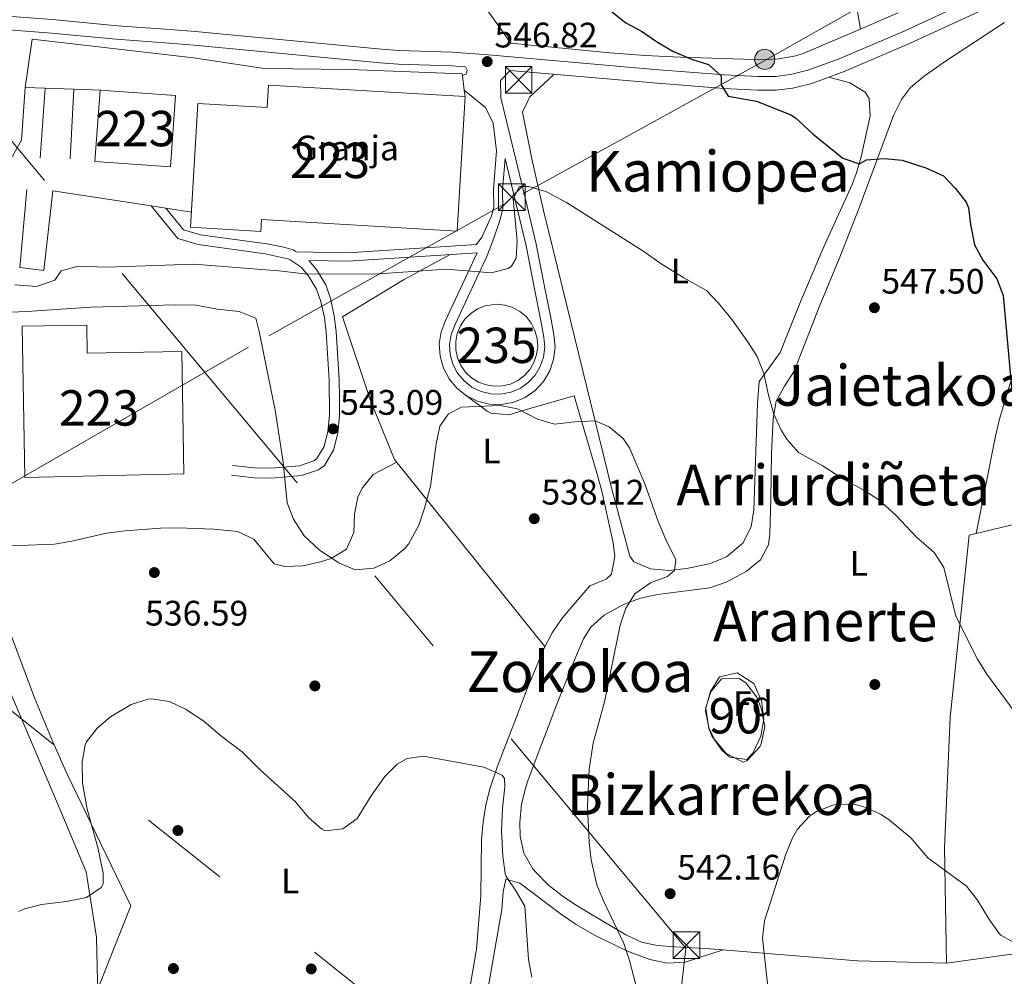
# Model space of a CAD drawing. Units: metres. Extents: x 606980 to 613849, y 4757028 to 4761764.
# Drawn here: x 609070 to 609348, y 4757849 to 4758120 of the extents above; entities that cross this region are included whole.
import ezdxf
from ezdxf.enums import TextEntityAlignment as Align

# ---------------------------------------------------------------- set-up
doc = ezdxf.new("R2010")
doc.units = ezdxf.units.M
doc.header["$MEASUREMENT"] = 0
for name, pattern in [('DGN Style 2', [85.73, 51.438, -34.292]), ('DGN Style 3', [120.022, 85.73, -34.292]), ('DGN Style 7', [171.46, 77.157, -34.292, 25.719, -34.292])]:
    doc.linetypes.add(name, pattern=pattern)
for name, color, linetype, lineweight in [('Nivel 1', 7, 'Continuous', 0), ('Nivel 15', 7, 'Continuous', 0), ('Nivel 16', 7, 'Continuous', 0), ('Nivel 17', 7, 'Continuous', 0), ('Nivel 19', 7, 'Continuous', 0), ('Nivel 20', 7, 'Continuous', 0), ('Nivel 21', 7, 'Continuous', 0), ('Nivel 25', 7, 'Continuous', 0), ('Nivel 32', 7, 'Continuous', 0), ('Nivel 35', 7, 'Continuous', 0), ('Nivel 36', 7, 'Continuous', 0), ('Nivel 37', 7, 'Continuous', 0), ('Nivel 4', 7, 'Continuous', 0), ('Nivel 41', 7, 'Continuous', 0), ('Nivel 45', 7, 'Continuous', 0), ('Nivel 48', 7, 'Continuous', 0), ('Nivel 5', 7, 'Continuous', 0), ('Nivel 52', 7, 'Continuous', 0), ('Nivel 57', 7, 'Continuous', 0), ('Nivel 7', 7, 'Continuous', 0)]:
    doc.layers.add(name, color=color, linetype=linetype, lineweight=lineweight)
doc.styles.add('Style-Arial', font='txt')
doc.styles.add('Style-Arial Narrow', font='txt')
doc.styles.add('Style-Times New Roman', font='txt')

# ---------------------------------------------------------------- blocks, each defined once
blk = doc.blocks.new('5PELE')
at = {"layer": 'Nivel 32', "linetype": 'Continuous', "lineweight": 0}
h = blk.add_hatch(color=9, dxfattribs=at)
edge = h.paths.add_edge_path()
edge.add_arc((0.002186305820941925, 0.0006609931588172913), 2.85, 0, 360)
at = {"layer": 'Nivel 32', "color": 252, "linetype": 'Continuous', "lineweight": 0}
blk.add_circle((0.002186305820941925, 0.0006609931588172913, 0.0009999999999763531), 2.85, dxfattribs=at)
blk = doc.blocks.new('5PATER')
at = {"layer": 'Nivel 7', "linetype": 'Continuous', "lineweight": 0}
h = blk.add_hatch(color=51, dxfattribs=at)
edge = h.paths.add_edge_path()
edge.add_ellipse((0.005417913198471069, 0.003959735855460167), major_axis=(-1.095731442372465, -1.110710699892244), ratio=0.9994222409660318, start_angle=0, end_angle=360)
blk = doc.blocks.new('5PERFI')
at = {"layer": 'Nivel 17', "linetype": 'Continuous', "lineweight": 0}
h = blk.add_hatch(color=7, dxfattribs=at)
edge = h.paths.add_edge_path()
edge.add_arc((-0.003346245735883713, -0.00318029522895813), 1.559999999766158, 315.0000000018422, 675.0000000018422)
blk = doc.blocks.new('5TME')
at = {"layer": 'Nivel 32', "color": 7, "linetype": 'Continuous', "lineweight": 0}
for p, q in [((-3.75, 3.75), (3.75, -3.75)), ((3.719999998807907, 3.779999999329448), (-3.720000002533197, -3.780000001192093))]:
    blk.add_line(p, q, dxfattribs=at)
at = {"layer": 'Nivel 32', "color": 7, "linetype": 'Continuous', "lineweight": 0, "flags": 128}
blk.add_lwpolyline([(-3.75, -3.75), (3.75, -3.75), (3.75, 3.75), (-3.75, 3.75), (-3.720000002533197, -3.780000001192093)], dxfattribs=at)

msp = doc.modelspace()

# ---------------------------------------------------------------- linework, layer by layer
at = {"layer": 'Nivel 1', "color": 7, "linetype": 'Continuous', "lineweight": 0}
msp.add_polyline3d([(609066.0799999982, 4757932.16, 537.62), (609081.6400000006, 4757895.470000001, 535.21), (609088.6900000013, 4757878.630000001, 535), (609091.5799999982, 4757860.16, 534.05), (609091.9100000001, 4757847.59, 533.51), (609093.7100000009, 4757827.560000001, 532.35), (609095.8200000003, 4757804.869999999, 531.54), (609097.5, 4757784.52, 532.34)], dxfattribs=at)
at = {"layer": 'Nivel 15', "color": 4, "linetype": 'Continuous', "lineweight": 0, "elevation": 544.29, "flags": 128}
msp.add_lwpolyline([(609204.75, 4758039.16), (609207.0599999987, 4758038.93), (609209.2800000012, 4758038.25), (609211.3099999987, 4758037.130000001), (609213.0899999999, 4758035.640000001), (609214.5300000012, 4758033.82), (609215.5799999982, 4758031.75), (609216.1999999993, 4758029.51), (609216.3599999994, 4758027.199999999), (609216.0599999987, 4758024.9), (609215.3099999987, 4758022.699999999), (609214.1400000006, 4758020.699999999), (609212.5899999999, 4758018.970000001), (609210.7300000004, 4758017.58), (609208.629999999, 4758016.59), (609206.370000001, 4758016.040000001), (609204.0599999987, 4758015.949999999), (609201.7600000016, 4758016.32), (609199.5899999999, 4758017.140000001), (609197.620000001, 4758018.369999999), (609195.9400000013, 4758019.970000001), (609194.6099999994, 4758021.869999999), (609193.6900000013, 4758024), (609193.1999999993, 4758026.26), (609193.1799999997, 4758028.59), (609193.6099999994, 4758030.859999999), (609194.5, 4758033.01), (609195.7899999991, 4758034.939999999), (609197.4400000013, 4758036.57), (609199.379999999, 4758037.85), (609201.5300000012, 4758038.710000001), (609204.75, 4758039.16)], dxfattribs=at)
at = {"layer": 'Nivel 15', "color": 1, "linetype": 'Continuous', "lineweight": 13}
for points in [[(609195.8399999999, 4758097.869999999, 550.02), (609193.5700000003, 4758059.83, 550.75), (609138.2699999996, 4758063.130000001, 550.75), (609138.0700000003, 4758059.76, 550.2), (609118.1999999993, 4758060.939999999, 550.53), (609120.2800000012, 4758095.93, 551.29), (609139.8900000006, 4758094.76, 551.35), (609140.2699999996, 4758101.08, 549.59), (609195.8399999999, 4758097.869999999, 550.02)], [(609113.9499999993, 4758098.17, 552.74), (609112.5300000012, 4758078, 553.03), (609091.1999999993, 4758079.5, 552.62), (609092.620000001, 4758099.67, 552.62), (609113.9499999993, 4758098.17, 552.74)], [(609071.379999999, 4757990.15, 544.79), (609070.6000000015, 4758032.939999999, 544.64), (609088.879999999, 4758033.279999999, 544.6800000000001), (609089.0199999996, 4758025.279999999, 544.95), (609115.7199999988, 4758025.76, 545.32), (609116.3500000015, 4757991.220000001, 545.59), (609071.379999999, 4757990.15, 544.79)]]:
    msp.add_polyline3d(points, dxfattribs=at)
at = {"layer": 'Nivel 16', "color": 1, "linetype": 'Continuous', "lineweight": 13, "extrusion": (0.01672028337304323, 0.0005760187984312703, 0.9998600403687853), "elevation": 13473.53619906578, "flags": 128}
msp.add_lwpolyline([(4734309.18301513, -772413.8720468879), (4734322.808787258, -772416.2629324794), (4734315.940894295, -772461.6897587664)], dxfattribs=at)
at = {"layer": 'Nivel 16', "color": 1, "linetype": 'Continuous', "lineweight": 13, "extrusion": (9.121517391249675e-05, 0.001334245485072992, 0.9999991057339891), "elevation": 6953.040099606175, "flags": 128}
msp.add_lwpolyline([(609070.407386288, 4758080.478133162), (609071.4273881093, 4758095.398146443)], dxfattribs=at)
at = {"layer": 'Nivel 16', "color": 1, "linetype": 'Continuous', "lineweight": 13, "extrusion": (0.03350391133452527, -0.001243077982376379, 0.9994378133142742), "elevation": 15040.28832129635, "flags": 128}
msp.add_lwpolyline([(4777411.352519982, -431975.3752587959), (4777411.352519982, -431981.0423391722)], dxfattribs=at)
at = {"layer": 'Nivel 16', "color": 1, "linetype": 'Continuous', "lineweight": 13, "extrusion": (-0.0003556828335810721, -0.005027830911835298, 0.9999872971223405), "elevation": -23590.57867478211, "flags": 128}
msp.add_lwpolyline([(609077.2967405543, 4758041.760407282), (609075.8967050724, 4758021.970157141)], dxfattribs=at)
at = {"layer": 'Nivel 16', "color": 1, "linetype": 'Continuous', "lineweight": 13, "extrusion": (0.03356117153890373, -0.00121204729094422, 0.9994359302658179), "elevation": 15222.81030940084, "flags": 128}
msp.add_lwpolyline([(4776982.585441675, -436690.6305764616), (4776982.585441675, -436698.6703463607)], dxfattribs=at)
at = {"layer": 'Nivel 16', "color": 1, "linetype": 'Continuous', "lineweight": 13, "extrusion": (0.0001560551322712769, 0.003040757428810624, 0.9999953647097845), "elevation": 15111.95606305617, "flags": 128}
msp.add_lwpolyline([(609085.076958619, 4758075.98533293), (609084.0669492669, 4758056.305241946)], dxfattribs=at)
at = {"layer": 'Nivel 16', "color": 1, "linetype": 'Continuous', "lineweight": 13, "extrusion": (0.03215584865589547, -0.001165379749945205, 0.999482187578777), "elevation": 14588.92318077519, "flags": 128}
msp.add_lwpolyline([(4777037.986448273, -436113.8883361779), (4777037.986448273, -436121.3470894285)], dxfattribs=at)
at = {"layer": 'Nivel 16', "color": 1, "linetype": 'Continuous', "lineweight": 13, "extrusion": (0.0002478717186157412, 0.002702047150454764, 0.9999963187436282), "elevation": 13556.35343999094, "flags": 128}
msp.add_lwpolyline([(609069.7552293576, 4758030.299455021), (609071.7752441652, 4758052.319535406)], dxfattribs=at)
at = {"layer": 'Nivel 16', "color": 1, "linetype": 'Continuous', "lineweight": 13, "extrusion": (-0.008414739062112559, 0.01375629680248806, 0.9998699697784701), "elevation": 60877.23615557177, "flags": 128}
msp.add_lwpolyline([(609062.3127999194, 4757684.0078055), (609059.7953296639, 4757661.385664942), (609052.9649824351, 4757662.295751056)], dxfattribs=at)
at = {"layer": 'Nivel 20', "color": 7, "linetype": 'DGN Style 2', "lineweight": 0}
msp.add_polyline3d([(608894.0700000003, 4758165.23, 548.78), (608973.120000001, 4758136.85, 547.08), (609042.5899999999, 4758117.210000001, 547.02), (609047.25, 4758078.15, 544.83), (609049.6999999993, 4758060.42, 544.7), (609049.9200000018, 4758055.439999999, 544.46), (609049.6000000015, 4758046.15, 543.8), (609048.6600000001, 4758031.27, 541.99), (609048.7100000009, 4758024.060000001, 541.76), (609049.1099999994, 4758019.07, 541.71), (609050.7100000009, 4758007.08, 541.5), (609052.4400000013, 4757997.24, 541.26), (609053.5899999999, 4757992.369999999, 541.13), (609058.7800000012, 4757974.23, 540.4), (609063.1799999997, 4757957.710000001, 540.29), (609066.4200000018, 4757948.26, 539.78), (609074.1400000006, 4757927.790000001, 538.35), (609079.2600000016, 4757915.34, 537.63), (609083.370000001, 4757906.23, 537.3), (609101.3000000007, 4757869.040000001, 536.29), (609080.2600000016, 4757815.960000001, 534.04)], dxfattribs=at)
at = {"layer": 'Nivel 20', "color": 92, "linetype": 'DGN Style 3', "lineweight": 0}
msp.add_polyline3d([(609371.7100000009, 4757858.35, 544.15), (609331.9699999988, 4757852.75, 543.15), (609331.3500000015, 4757885.43, 544.46), (609333.0100000016, 4757922.279999999, 547.29), (609338.379999999, 4757973.810000001, 550.36), (609389.4100000001, 4757986.33, 560.97), (609392.129999999, 4757972.52, 560.19), (609396.0700000003, 4757959, 559.42), (609401.2100000009, 4757945.9, 558.64), (609405.2800000012, 4757937.439999999, 558.12)], dxfattribs=at)
at = {"layer": 'Nivel 21', "color": 7, "linetype": 'DGN Style 3', "lineweight": 0, "extrusion": (-0.2991824763625585, 0.02580043057152846, 0.9538470441427657), "elevation": -58977.44861710534, "flags": 128}
msp.add_lwpolyline([(-4792850.104390021, 189157.44594137), (-4792850.694820017, 189158.6447709762), (-4792851.704009898, 189158.7113726214)], dxfattribs=at)
at = {"layer": 'Nivel 21', "color": 7, "linetype": 'DGN Style 3', "lineweight": 0}
for points in [[(609384.7800000012, 4758140.82, 558.13), (609361.3000000007, 4758134.98, 557.17), (609355.1400000006, 4758132.77, 556.67), (609350.4200000018, 4758130.609999999, 556.3000000000001), (609336.8599999994, 4758124.189999999, 555.88), (609319.9299999997, 4758116.4, 554.45), (609301.5799999982, 4758108.540000001, 553.21), (609292.6900000013, 4758105.32, 552.59), (609287.8200000003, 4758104.1, 552.27), (609283.5599999987, 4758103.550000001, 552.0500000000001), (609278.5799999982, 4758103.529999999, 551.82), (609269.1900000013, 4758104.029999999, 551.24), (609249.370000001, 4758105.57, 549.65), (609202.4600000009, 4758109.720000001, 547.25), (609192.1499999985, 4758110.460000001, 547.35), (609177.1499999985, 4758110.9, 547.73), (609172.1700000018, 4758111.26, 547.86), (609119.5300000012, 4758116.27, 549.21), (609112.4800000004, 4758116.85, 549.23), (609097.5199999996, 4758117.92, 548.95), (609079.1900000013, 4758119.689999999, 548.5), (609061.3900000006, 4758121.040000001, 547.28)], [(609201.879999999, 4758052.449999999, 546.3000000000001), (609203.120000001, 4758055.6, 546.3000000000001), (609204.0700000003, 4758058.15, 546.3000000000001), (609205.6099999994, 4758062.83, 546.36), (609206.5300000012, 4758066.18, 546.36), (609206.4499999993, 4758071.57, 546.32), (609207.120000001, 4758080.4, 546.26), (609207.129999999, 4758080.359999999, 546.07), (609210.0899999999, 4758068.220000001, 545.55), (609213.0799999982, 4758055.630000001, 544.58), (609215.370000001, 4758043.949999999, 544.03), (609217.370000001, 4758033.949999999, 543.08), (609218.0500000007, 4758029.880000001, 543.11), (609218.3299999982, 4758027.029999999, 543.15), (609218.0100000016, 4758024.210000001, 543.19), (609217.1000000015, 4758021.51, 543.23), (609215.6400000006, 4758019.07, 543.27), (609213.6999999993, 4758016.98, 543.3100000000001), (609211.370000001, 4758015.359999999, 543.34), (609208.7399999984, 4758014.26, 543.38), (609205.9499999993, 4758013.74, 543.42), (609203.1000000015, 4758013.810000001, 543.46), (609200.3399999999, 4758014.49, 543.49), (609197.7800000012, 4758015.73, 543.53), (609195.5399999991, 4758017.48, 543.57), (609193.7199999988, 4758019.67, 543.61), (609192.3999999985, 4758022.189999999, 543.65), (609191.629999999, 4758024.93, 543.69), (609191.4600000009, 4758027.77, 543.72), (609191.8999999985, 4758030.58, 543.76), (609192.9899999984, 4758033.439999999, 543.8), (609196.379999999, 4758040.77, 545.26), (609201.879999999, 4758052.449999999, 546.28)], [(609107.0799999982, 4758066.98, 546.22), (609114.6099999994, 4758057.779999999, 546.28), (609120.379999999, 4758056.040000001, 546.3000000000001), (609139.2800000012, 4758053.439999999, 546), (609146.0599999987, 4758051.91, 546.1), (609149.5199999996, 4758049.66, 546.11), (609151.5, 4758047.300000001, 545.95), (609153.8500000015, 4758043.390000001, 545.52), (609155.0700000003, 4758039.960000001, 545.15), (609156.0399999991, 4758035.380000001, 544.69), (609156.5799999982, 4758031.210000001, 544.29), (609157.3999999985, 4758017.699999999, 543.78), (609157.5, 4758007.76, 542.84), (609157.0599999987, 4758003.17, 542.5), (609156, 4757998.960000001, 542.2), (609153.9299999997, 4757995.51, 541.97), (609153.0300000012, 4757994.85, 541.87), (609148.9699999988, 4757993.49, 541.48), (609141, 4757992.83, 540.4300000000001), (609136.3200000003, 4757992.84, 539.8), (609130.0799999982, 4757993.57, 539.7)], [(609148.0599999987, 4758053.98, 546.2), (609162.629999999, 4758053.710000001, 546.22), (609199.0799999982, 4758056.07, 546.24), (609200.5700000003, 4758058.15, 546.3000000000001)]]:
    msp.add_polyline3d(points, dxfattribs=at)
at = {"layer": 'Nivel 21', "color": 7, "linetype": 'Continuous', "lineweight": 0}
for points in [[(609385.3999999985, 4758137, 558.11), (609362.4200000018, 4758131.290000001, 557.17), (609356.6000000015, 4758129.199999999, 556.67), (609352.0399999991, 4758127.109999999, 556.3000000000001), (609338.4899999984, 4758120.699999999, 555.88), (609321.4899999984, 4758112.880000001, 554.45), (609302.9899999984, 4758104.949999999, 553.21), (609293.8200000003, 4758101.630000001, 552.59), (609288.5300000012, 4758100.310000001, 552.27), (609283.8200000003, 4758099.699999999, 552.0500000000001), (609278.4800000004, 4758099.68, 551.82), (609268.9400000013, 4758100.18, 551.24), (609249.0500000007, 4758101.73, 549.65), (609208.620000001, 4758105.300000001, 547.49), (609205.870000001, 4758102.460000001, 547.41)], [(609196.4200000018, 4758105.32, 547.5500000000001), (609195.9600000009, 4758106.32, 547.25), (609191.9499999993, 4758106.609999999, 547.35), (609176.9600000009, 4758107.050000001, 547.73), (609171.8500000015, 4758107.41, 547.86), (609119.1900000013, 4758112.43, 549.21), (609112.1799999997, 4758113, 549.23), (609097.1900000013, 4758114.08, 548.95), (609078.8599999994, 4758115.85, 548.5), (609065.5799999982, 4758116.859999999, 546.77), (609062.4200000018, 4758114.300000001, 546.32)], [(609205.870000001, 4758102.460000001, 547.41), (609205.9400000013, 4758097.52, 546.79), (609212.9200000018, 4758068.9, 545.55), (609215.9400000013, 4758056.16, 544.58), (609218.2699999996, 4758044.15, 544.03), (609220.1700000018, 4758034.85, 543.08), (609220.9200000018, 4758030.460000001, 543.11), (609221.2600000016, 4758027.01, 543.15), (609220.8599999994, 4758023.57, 543.19), (609219.7600000016, 4758020.290000001, 543.23), (609217.9800000004, 4758017.310000001, 543.27), (609215.620000001, 4758014.779999999, 543.3100000000001), (609212.7800000012, 4758012.800000001, 543.34), (609209.5799999982, 4758011.460000001, 543.38), (609206.1799999997, 4758010.82, 543.42), (609202.7199999988, 4758010.92, 543.46), (609199.3500000015, 4758011.74, 543.49), (609196.2300000004, 4758013.25, 543.53), (609193.5, 4758015.380000001, 543.57), (609191.2899999991, 4758018.040000001, 543.61), (609189.6799999997, 4758021.109999999, 543.65), (609188.75, 4758024.449999999, 543.69), (609188.5399999991, 4758027.91, 543.72), (609189.0700000003, 4758031.33, 543.76), (609190.3099999987, 4758034.560000001, 543.8), (609193.7399999984, 4758042, 545.26), (609199.2300000004, 4758053.689999999, 546.24)], [(609200.5700000003, 4758058.15, 546.3000000000001), (609203.2300000004, 4758063.85, 546.36), (609203.9600000009, 4758066.51, 546.36), (609203.879999999, 4758071.65, 546.32), (609204.7100000009, 4758082.52, 546.25), (609203.7899999991, 4758090.4, 546.65), (609201.5599999987, 4758094.83, 546.96), (609195.6099999994, 4758099.67, 547.39)], [(609111.2600000016, 4758066.34, 546.22), (609116.25, 4758060.24, 546.28), (609120.9899999984, 4758058.810000001, 546.3000000000001), (609139.7399999984, 4758056.23, 546), (609144.629999999, 4758055.279999999, 546.07), (609147.25, 4758054.5, 546.1), (609148.0599999987, 4758053.98, 546.2)], [(609199.2300000004, 4758053.689999999, 546.24), (609162.6799999997, 4758051.32, 546.22), (609151.6499999985, 4758051.529999999, 546.11), (609153.8099999987, 4758048.939999999, 545.95), (609156.4200000018, 4758044.6, 545.52), (609157.8000000007, 4758040.74, 545.15), (609158.8299999982, 4758035.85, 544.69), (609159.3999999985, 4758031.48, 544.29), (609160.2199999988, 4758017.810000001, 543.78), (609160.3399999999, 4758012.83, 543.32), (609160.3200000003, 4758007.630000001, 542.84), (609159.8599999994, 4758002.689999999, 542.5), (609158.6400000006, 4757997.869999999, 542.2), (609156.0599999987, 4757993.560000001, 541.97), (609154.3500000015, 4757992.310000001, 541.87), (609149.5399999991, 4757990.699999999, 541.48), (609141.120000001, 4757990, 540.4300000000001), (609136.1600000001, 4757990.01, 539.8), (609129.75, 4757990.77, 539.7)]]:
    msp.add_polyline3d(points, dxfattribs=at)
at = {"layer": 'Nivel 25', "color": 1, "linetype": 'Continuous', "lineweight": 0, "extrusion": (-0.003593835087484685, -0.006264435326660532, 0.9999739202596247), "elevation": -31449.27205758535, "flags": 128}
msp.add_lwpolyline([(609061.5998136736, 4757969.857847391), (609068.4901285693, 4757981.868083054)], dxfattribs=at)
at = {"layer": 'Nivel 25', "color": 1, "linetype": 'Continuous', "lineweight": 0, "extrusion": (0.1367147062421308, 0.9000758365055732, 0.413730078234494), "elevation": 4366120.930917853, "flags": 128}
msp.add_lwpolyline([(112307.4882285073, -1983578.929622568), (112314.7633839697, -1983578.964253655), (112318.9920923673, -1983578.984543506), (112347.1408481486, -1983579.138322133)], dxfattribs=at)
at = {"layer": 'Nivel 25', "color": 1, "linetype": 'Continuous', "lineweight": 0}
msp.add_polyline3d([(609119.0300000012, 4758108.84, 547.02), (609139, 4758105.84, 546.41), (609163.2300000004, 4758105.52, 547), (609195.0199999996, 4758104.33, 547.27), (609195.0799999982, 4758103.83, 547.29), (609195.6099999994, 4758099.67, 547.39), (609195.8399999999, 4758097.869999999, 547.4300000000001)], dxfattribs=at)
at = {"layer": 'Nivel 32', "color": 6, "linetype": 'DGN Style 7', "lineweight": 0}
for points in [[(609162.5799999982, 4757061.359999999, 516.07), (609181.9299999997, 4757181.810000001, 525), (609203.879999999, 4757398.68, 530), (609236.3299999982, 4757667.75, 535.29), (609258.2600000016, 4757857.01, 540.1), (609063.5399999991, 4758090.220000001, 545.85), (608960.1799999997, 4758216.279999999, 563.96), (608840.0599999987, 4758362.720000001, 583.97), (608684.9200000018, 4758551.16, 600.15), (608592.1600000001, 4758660.57, 605), (608405.5599999987, 4758885.01, 599.8000000000001), (608176.7399999984, 4759162.880000001, 589.82), (608015.5300000012, 4759357.199999999, 589.82)], [(608514.3999999985, 4758360.529999999, 568.86), (608628.1799999997, 4758270.439999999, 563.2), (608737, 4758188.779999999, 548.46), (608873.4600000009, 4758077.68, 543.37), (609019.129999999, 4757962.66, 541.96), (609262.620000001, 4757768.890000001, 537.83)], [(609626.5399999991, 4758278.050000001, 586.65), (609615.5399999991, 4758273.460000001, 584.77), (609508.2600000016, 4758235.390000001, 570.92), (609458.2899999991, 4758208.33, 563.64), (609279.7399999984, 4758107.66, 551.5600000000001), (609207.6999999993, 4758067.960000001, 545), (609134.6099999994, 4758027.029999999, 540), (609055.6099999994, 4757981.529999999, 539.5), (609017.3900000006, 4757963.42, 542.09), (608997.2699999996, 4757933.23, 544.84), (608987.2699999996, 4757871.109999999, 545), (608979.2199999988, 4757798.66, 540)]]:
    msp.add_polyline3d(points, dxfattribs=at)
at = {"layer": 'Nivel 35', "color": 92, "linetype": 'DGN Style 3', "lineweight": 0}
msp.add_polyline3d([(609267.8000000007, 4757933.790000001, 542.22), (609272.7800000012, 4757934.92, 542.1), (609277.4800000004, 4757931.84, 542.03), (609279.6000000015, 4757927.02, 541.84), (609280.2600000016, 4757921.91, 541.63), (609279.4699999988, 4757916.960000001, 541.45), (609277.2100000009, 4757912.18, 541.45), (609275.5100000016, 4757910.359999999, 541.5600000000001), (609270.6799999997, 4757911.029999999, 541.98), (609268.4100000001, 4757913.01, 542.26), (609265.629999999, 4757917.119999999, 543.0600000000001), (609264.7800000012, 4757919.140000001, 543.23), (609263.9200000018, 4757924.869999999, 542.92), (609265.2199999988, 4757929.640000001, 542.53), (609267.8000000007, 4757933.790000001, 542.22)], dxfattribs=at)
at = {"layer": 'Nivel 36', "color": 92, "linetype": 'Continuous', "lineweight": 0, "extrusion": (0.1340331424288093, -0.3502452874421088, 0.9270185302113724), "elevation": -1584327.478197191, "flags": 128}
msp.add_lwpolyline([(2269514.880258847, 3917830.219954493), (2269500.023311436, 3917828.060043918), (2269480.189897891, 3917824.246868459)], dxfattribs=at)
at = {"layer": 'Nivel 36', "color": 92, "linetype": 'Continuous', "lineweight": 0, "extrusion": (0.2823345816336793, 0.04110004745402063, 0.9584351674020589), "elevation": 368064.1035396997, "flags": 128}
msp.add_lwpolyline([(4620656.659960011, -1234520.784057207), (4620632.049337992, -1234525.37554758), (4620614.613225445, -1234529.896938868)], dxfattribs=at)
at = {"layer": 'Nivel 36', "color": 92, "linetype": 'Continuous', "lineweight": 0, "extrusion": (0.03679035255705936, -0.04588615434300528, 0.9982689671618252), "elevation": -195373.9366764923, "flags": 128}
msp.add_lwpolyline([(3451585.907984633, 3325356.883002041), (3451585.907984633, 3325288.871813254)], dxfattribs=at)
at = {"layer": 'Nivel 36', "color": 92, "linetype": 'Continuous', "lineweight": 0}
for points in [[(609278.6099999994, 4758289.890000001, 582.65), (609285.4699999988, 4758244.439999999, 574.36), (609289.629999999, 4758220.140000001, 570.2), (609294.8999999985, 4758190.949999999, 565.71), (609307.5700000003, 4758116.92, 555.28)], [(609340.3299999982, 4757974.290000001, 547.15), (609345.75, 4758001.84, 547.77), (609346.9400000013, 4758006.67, 548.02), (609349.75, 4758016.210000001, 548.76), (609354.6999999993, 4758030.300000001, 550.28), (609363.7699999996, 4758053.57, 553), (609367.4600000009, 4758063.52, 553.91), (609370.7399999984, 4758072.98, 554.3000000000001), (609380.4800000004, 4758101.51, 553.88), (609383.9100000001, 4758110.890000001, 554.15), (609387.5300000012, 4758120.119999999, 555.07), (609395.8500000015, 4758139.560000001, 558.96)], [(609194.3599999994, 4758133.34, 548.62), (609208.7800000012, 4758113.040000001, 547.83), (609236.7399999984, 4758110.23, 548.02), (609246.6999999993, 4758109.529999999, 548.45), (609256.6600000001, 4758109.040000001, 549.17), (609274.5300000012, 4758108.43, 550.97), (609279.5199999996, 4758108.32, 551.72), (609284.4899999984, 4758108.52, 552.67), (609289.3399999999, 4758109.4, 553.5500000000001), (609291.4100000001, 4758110.08, 553.85), (609305.1900000013, 4758115.880000001, 555.24), (609318.2800000012, 4758121.59, 555.86)], [(609348.3599999994, 4758118.82, 554.29), (609331.6900000013, 4758107.939999999, 552.36), (609325.5899999999, 4758103.699999999, 552.01), (609321.7600000016, 4758100.43, 551.91), (609319.2199999988, 4758097.08, 551.77), (609316.9899999984, 4758092.560000001, 551.51), (609312.379999999, 4758080.4, 550.5600000000001), (609307.2600000016, 4758066.380000001, 549.03), (609301.7300000004, 4758052.470000001, 547.79), (609296.0700000003, 4758038.609999999, 546.82), (609288.879999999, 4758020.18, 546.02), (609286.129999999, 4758015.98, 545.83), (609283.8000000007, 4758011.720000001, 545.64), (609282.9600000009, 4758006.75, 545.53), (609282.4600000009, 4757997.07, 545.44), (609282.2699999996, 4757984.119999999, 544.51), (609281.9899999984, 4757974.210000001, 543.12), (609281.5799999982, 4757971.130000001, 542.72), (609279.3599999994, 4757966.82, 542.69), (609275.2600000016, 4757963.540000001, 543.1), (609269.620000001, 4757960.57, 543.15), (609265.0199999996, 4757958.970000001, 541.97), (609250.2399999984, 4757957.1, 541.02), (609245.4299999997, 4757955.99, 540.23), (609240.7699999996, 4757954.33, 539.4300000000001), (609235.1499999985, 4757951.220000001, 539.14), (609231.3599999994, 4757947.82, 539.16), (609229.2600000016, 4757944.51, 539.07), (609227.2800000012, 4757939.91, 538.73), (609221.7600000016, 4757926.050000001, 537.1800000000001), (609218.8200000003, 4757918.33, 536.59), (609217.0500000007, 4757913.67, 536.8), (609213.5899999999, 4757904.32, 537.91), (609212.9600000009, 4757902.59, 537.95), (609211.7300000004, 4757897.73, 537.5600000000001), (609211.3000000007, 4757892.710000001, 536.95), (609211.4200000018, 4757888.73, 536.75), (609212.4800000004, 4757883.93, 536.87), (609215, 4757879.449999999, 537.19), (609215.7300000004, 4757878.57, 537.29), (609219.4400000013, 4757874.869999999, 537.83), (609223.3099999987, 4757871.810000001, 538.38), (609227.3599999994, 4757869.140000001, 538.9300000000001), (609241.2300000004, 4757860.779999999, 540.61), (609245.7399999984, 4757858.73, 541.1), (609250.1400000006, 4757857.76, 541.52), (609255.129999999, 4757857.4, 541.83), (609265.1099999994, 4757856.880000001, 541.83), (609306.7300000004, 4757853.42, 539.6), (609331.9699999988, 4757852.75, 538.49)], [(609298.6600000001, 4758103.380000001, 552.91), (609304.620000001, 4758101.779999999, 551.87), (609308.9100000001, 4758099.109999999, 551.76), (609310.0300000012, 4758097.369999999, 551.67), (609310.3099999987, 4758092.42, 550.84), (609307.7800000012, 4758080.810000001, 549.64), (609306.3999999985, 4758076.02, 549.17), (609305.25, 4758073.02, 548.88), (609296.7600000016, 4758054.33, 547.01), (609290.3299999982, 4758039.18, 546.32), (609284.8999999985, 4758025.49, 545.15), (609278.9600000009, 4758017.279999999, 544.71), (609278.5399999991, 4758011.130000001, 544.34), (609277.4499999993, 4757981.040000001, 542.24), (609276.75, 4757976.17, 542.11), (609274.3900000006, 4757971.57, 542.07), (609269.7600000016, 4757967.67, 541.63), (609265.1700000018, 4757965.84, 541), (609260.3500000015, 4757964.779999999, 540.4), (609258.4100000001, 4757964.4, 540.22), (609253.3999999985, 4757963.800000001, 540.27), (609248.2600000016, 4757964.279999999, 540.38), (609243.5300000012, 4757966.25, 538.9), (609242.4100000001, 4757967.939999999, 538.59), (609237.2399999984, 4757987.24, 539.66), (609223.2300000004, 4758044.189999999, 542.32), (609218, 4758065.68, 543.87), (609214.6799999997, 4758080.279999999, 545.1800000000001), (609212.0199999996, 4758093.48, 546.28), (609214.120000001, 4758097.790000001, 546.5500000000001), (609220.9800000004, 4758104.210000001, 547.98)], [(609197.3500000015, 4757846.85, 531.61), (609199.0799999982, 4757856.720000001, 531.89), (609200.3200000003, 4757871.869999999, 532.32), (609200.5100000016, 4757887.76, 533.52), (609200.9699999988, 4757892.689999999, 534.19), (609201.6999999993, 4757897.560000001, 535.0600000000001), (609202.8999999985, 4757902.380000001, 535.84), (609204.9400000013, 4757908.199999999, 536.1800000000001), (609206.6799999997, 4757912.91, 535.92), (609210.2300000004, 4757922.220000001, 534.92), (609212.0399999991, 4757926.859999999, 534.65), (609213.5199999996, 4757930.66, 534.77), (609218.1400000006, 4757941.869999999, 537.29), (609220.4400000013, 4757946.210000001, 537.47), (609223.3099999987, 4757950.33, 537.3100000000001), (609226.5300000012, 4757954.26, 537.1), (609231.1000000015, 4757959.5, 537.29), (609235.7399999984, 4757961.439999999, 538.4300000000001), (609237.2399999984, 4757962.82, 538.69), (609238.1999999993, 4757967.810000001, 538.71), (609237.6900000013, 4757971.630000001, 538.73), (609234.4899999984, 4757986.300000001, 538.47), (609233.2100000009, 4757991.119999999, 538.72), (609226.6999999993, 4758013.210000001, 540.98), (609215.1000000015, 4758009.93, 540.19), (609208.2100000009, 4758007.9, 540.2), (609203.1000000015, 4758008.35, 540.19), (609202.0500000007, 4758008.949999999, 540.51), (609195.7800000012, 4758013.6, 543.54)], [(609176.5500000007, 4757994.470000001, 541.24), (609169.8200000003, 4757990.960000001, 541.19), (609166.6999999993, 4757987.1, 541.13), (609165.5300000012, 4757984.619999999, 541.07), (609164.5300000012, 4757979.77, 540.91), (609164.3299999982, 4757974.619999999, 540.67), (609162.2899999991, 4757969.890000001, 540.41), (609157.9800000004, 4757967.23, 540.11), (609154.9100000001, 4757966.33, 539.87), (609149.9200000018, 4757965.189999999, 539.24), (609144.870000001, 4757965.02, 538.48), (609141.8200000003, 4757965.76, 538.16), (609136.0799999982, 4757972.74, 537.89), (609131.4899999984, 4757974.84, 537.86), (609124.7600000016, 4757975.58, 537.83), (609114.7100000009, 4757975.9, 537.8), (609109.6799999997, 4757975.800000001, 537.78), (609099.6900000013, 4757975.1, 537.75), (609094.4699999988, 4757974.43, 537.73), (609084.6900000013, 4757972.1, 536.88), (609079.7899999991, 4757971.279999999, 536.95), (609059.75, 4757970.58, 540.38)], [(609268.3000000007, 4757933.16, 541.83), (609273.3299999982, 4757933.310000001, 542.1800000000001), (609275.2199999988, 4757932.07, 542.26), (609278.3299999982, 4757927.98, 542.09), (609279.6499999985, 4757924.67, 541.91), (609280.5300000012, 4757919.710000001, 541.39), (609279.5, 4757914.689999999, 541), (609279.0500000007, 4757913.880000001, 541.02), (609275.4800000004, 4757910.050000001, 541.55), (609274.4400000013, 4757909.68, 541.71), (609269.6499999985, 4757912.1, 542.45), (609266.3999999985, 4757915.99, 542.4), (609264.8200000003, 4757919.1, 542.3), (609263.8399999999, 4757924.060000001, 542.33), (609263.9100000001, 4757925.119999999, 542.34), (609265.3500000015, 4757929.52, 542.26), (609268.3000000007, 4757933.16, 541.83)], [(609201.9299999997, 4757843.689999999, 533.3100000000001), (609206.2100000009, 4757867.960000001, 534.69), (609206.6000000015, 4757872.960000001, 534.94), (609207.3299999982, 4757876.51, 535.11), (609211.2600000016, 4757875.449999999, 535.19), (609223.129999999, 4757866.51, 536.99), (609227.2399999984, 4757863.689999999, 537.61), (609232.8099999987, 4757860.49, 538.42), (609241.7199999988, 4757856.17, 539.67), (609248.0500000007, 4757853.85, 540.51), (609253.0300000012, 4757852.800000001, 541.1800000000001), (609258.0199999996, 4757853.050000001, 541.62), (609268.7899999991, 4757856.58, 541.63)]]:
    msp.add_polyline3d(points, dxfattribs=at)
at = {"layer": 'Nivel 4', "color": 30, "linetype": 'Continuous', "lineweight": 30, "elevation": 550, "flags": 128}
for points in [[(609237.1700000018, 4758122.02), (609241.3000000007, 4758118.74), (609245.7100000009, 4758116.380000001), (609250.2399999984, 4758113.25), (609254.5300000012, 4758110.689999999), (609259.8299999982, 4758108.48), (609264.6600000001, 4758106.98), (609268.2600000016, 4758103.73)], [(609268.2600000016, 4758103.73), (609268.1799999997, 4758101.25), (609270.2300000004, 4758098.050000001), (609278.1799999997, 4758096.59), (609287.9200000018, 4758092.68), (609289.1999999993, 4758091.880000001), (609294.2699999996, 4758087.279999999), (609302.6099999994, 4758080.460000001), (609307.3599999994, 4758078.83), (609309.3000000007, 4758080.040000001), (609314.2800000012, 4758080.390000001), (609319.4100000001, 4758079.93), (609326.1000000015, 4758077.76), (609331.0399999991, 4758075.460000001), (609334.379999999, 4758071.98), (609337.4699999988, 4758067.99), (609338.1700000018, 4758066.390000001), (609338.6799999997, 4758061.68), (609339.8500000015, 4758056), (609342.2399999984, 4758051.6), (609346.1400000006, 4758046.33), (609347.9100000001, 4758041.630000001), (609350.3900000006, 4758014.689999999)]]:
    msp.add_lwpolyline(points, dxfattribs=at)
at = {"layer": 'Nivel 5', "color": 30, "linetype": 'Continuous', "lineweight": 0, "flags": 128}
for points, elevation in [([(609068.5100000016, 4758044.65), (609074.6999999993, 4758044.189999999), (609079.8399999999, 4758045.970000001), (609081.629999999, 4758048.57), (609086.4600000009, 4758049.9), (609094.5399999991, 4758049.68), (609119.1400000006, 4758050.449999999), (609143.1799999997, 4758048.560000001), (609150.3999999985, 4758047.779999999), (609170.0700000003, 4758047.640000001), (609190.5799999982, 4758049.050000001), (609203.2100000009, 4758048.029999999), (609208, 4758049.24), (609208.9400000013, 4758049.9), (609210.2899999991, 4758052.140000001), (609210.5899999999, 4758057.130000001), (609209.3999999985, 4758068.970000001), (609211.25, 4758072.449999999), (609213.870000001, 4758072.470000001), (609218.6499999985, 4758071.01), (609224.5, 4758067.93), (609246.379999999, 4758054.060000001), (609251.25, 4758050.59), (609257.6900000013, 4758046.6), (609264.0399999991, 4758043.040000001), (609267.4800000004, 4758039.42), (609271.3200000003, 4758034.75), (609275.6999999993, 4758028.619999999), (609278.379999999, 4758024.4), (609280.2800000012, 4758019.52), (609281.620000001, 4758013.48), (609283.1400000006, 4758008.040000001), (609285.2300000004, 4758003.52), (609286.8200000003, 4758001.029999999), (609290.0799999982, 4757997.210000001), (609296.7699999996, 4757993.5), (609302.8299999982, 4757989.65), (609308.5700000003, 4757986.529999999), (609312.8000000007, 4757983.869999999), (609317.629999999, 4757979.529999999), (609323.3399999999, 4757973.33), (609328.4400000013, 4757968.92), (609331.2100000009, 4757964.73), (609334.6000000015, 4757950.939999999), (609340.6600000001, 4757938.720000001), (609343.3299999982, 4757934.49), (609351.2899999991, 4757923.77)], 545), ([(609053.7800000012, 4758036.32), (609071.9600000009, 4758037.140000001), (609090.0599999987, 4758038.32), (609113.9200000018, 4758038.960000001), (609119.7399999984, 4758038.869999999), (609125.8000000007, 4758037.779999999), (609131.9400000013, 4758037.07), (609136.629999999, 4758035.18), (609137.5899999999, 4758031.49), (609142.1799999997, 4758009.199999999), (609144.3999999985, 4757994.49), (609145.4899999984, 4757982.98), (609147.3099999987, 4757978.33), (609150.3399999999, 4757973.619999999), (609154.6999999993, 4757969.640000001), (609160.1099999994, 4757965.970000001), (609164.7399999984, 4757964.050000001), (609170.0599999987, 4757964.48), (609174.5899999999, 4757966.58), (609178.8000000007, 4757970.08), (609179.8000000007, 4757971.310000001), (609182.7300000004, 4757976.689999999), (609184.3099999987, 4757981.439999999), (609186.0199999996, 4757987.689999999), (609187.6099999994, 4757999.67), (609188.6499999985, 4758004.699999999), (609191.1799999997, 4758008.199999999), (609194.7899999991, 4758010.08), (609205.7699999996, 4758010.470000001), (609210.6900000013, 4758009.6), (609216.3200000003, 4758006.66), (609221.1400000006, 4758005.199999999), (609226.8399999999, 4758005.9), (609232.6000000015, 4758006.16), (609236.5799999982, 4758004.49), (609240.5199999996, 4758001.189999999), (609242.2800000012, 4757998.52), (609246.6900000013, 4757988.4), (609250.4100000001, 4757977.689999999), (609252.8299999982, 4757971.970000001), (609255.379999999, 4757966.92), (609255, 4757963.800000001), (609253.0799999982, 4757962.109999999), (609248.2399999984, 4757960.32), (609243.8000000007, 4757957.27), (609241.2300000004, 4757953.18), (609239.6799999997, 4757948.42), (609235.1999999993, 4757926.699999999), (609232.0100000016, 4757914.98), (609230.870000001, 4757907.619999999), (609230.4400000013, 4757897.1), (609230.9499999993, 4757886.949999999), (609231.4800000004, 4757881.970000001), (609233.1000000015, 4757874.98), (609234.9200000018, 4757870.460000001), (609240.7100000009, 4757858.300000001), (609242.2800000012, 4757853.560000001), (609245.0799999982, 4757843.050000001)], 540), ([(609069.6000000015, 4757867.439999999), (609071.2600000016, 4757868.16), (609076.1099999994, 4757869.41), (609083.1799999997, 4757870.189999999), (609088.7699999996, 4757871.34), (609092.9200000018, 4757874.210000001), (609093.4800000004, 4757875.24), (609093.5300000012, 4757878.27), (609092, 4757885.460000001), (609088.9800000004, 4757896.35), (609087.620000001, 4757903.68), (609087.5500000007, 4757909.640000001), (609088.4200000018, 4757914.550000001), (609088.7699999996, 4757915.390000001), (609091.7800000012, 4757919.24), (609095.620000001, 4757922.43), (609101.3999999985, 4757925.92), (609106.1900000013, 4757927.439999999), (609107.0500000007, 4757927.550000001), (609112.2899999991, 4757926.790000001), (609116.8200000003, 4757924.66), (609121.9600000009, 4757921.199999999), (609126.6499999985, 4757917.220000001), (609132.870000001, 4757912.460000001), (609137.870000001, 4757907.460000001), (609147.8500000015, 4757898.43), (609151.5199999996, 4757893.949999999), (609155.3599999994, 4757890.689999999), (609156.2800000012, 4757890.17), (609161.2399999984, 4757890.800000001)], 535), ([(609161.2399999984, 4757890.800000001), (609165.3099999987, 4757893.74), (609169.3099999987, 4757900.119999999), (609173.129999999, 4757905.619999999), (609176.6700000018, 4757909.09), (609179.4100000001, 4757910.640000001), (609184.1000000015, 4757911.33), (609201.1400000006, 4757908.23), (609206.3500000015, 4757905.939999999), (609206.9299999997, 4757905.060000001), (609207.0199999996, 4757902.619999999), (609206.4299999997, 4757896.59), (609206.1600000001, 4757890.290000001), (609206.4899999984, 4757883.09), (609207.120000001, 4757878.130000001), (609207.4499999993, 4757877.25), (609210.1799999997, 4757873.23), (609212.6999999993, 4757868.9), (609213.7800000012, 4757853.779999999), (609214.7300000004, 4757848.869999999)], 535), ([(609281.629999999, 4757844.48), (609279.8999999985, 4757859.84), (609280.4299999997, 4757864.790000001), (609286.5500000007, 4757883.630000001), (609288.4299999997, 4757888.24), (609289.7800000012, 4757890.73), (609293.1600000001, 4757894.35), (609295.129999999, 4757895.640000001), (609299.8399999999, 4757897.48), (609301.4699999988, 4757897.74), (609306.4699999988, 4757897.609999999), (609308.9600000009, 4757896.93), (609313.5, 4757894.810000001), (609315.8399999999, 4757893.27), (609321.8099999987, 4757888.199999999), (609326.6099999994, 4757882.609999999), (609337.5799999982, 4757874.52), (609340.7399999984, 4757870.640000001), (609343.9200000018, 4757865.300000001), (609346.7800000012, 4757861.220000001), (609347.3000000007, 4757860.67), (609350.9899999984, 4757858.630000001)], 540)]:
    msp.add_lwpolyline(points, dxfattribs=dict(at, elevation=elevation))
at = {"layer": 'Nivel 52', "color": 4, "linetype": 'Continuous', "lineweight": 0, "elevation": 544.29, "flags": 128}
msp.add_lwpolyline([(609204.75, 4758039.16), (609201.5300000012, 4758038.710000001), (609199.379999999, 4758037.85), (609197.4400000013, 4758036.57), (609195.7899999991, 4758034.939999999), (609194.5, 4758033.01), (609193.6099999994, 4758030.859999999), (609193.1799999997, 4758028.59), (609193.1999999993, 4758026.26), (609193.6900000013, 4758024), (609194.6099999994, 4758021.869999999), (609195.9400000013, 4758019.970000001), (609197.620000001, 4758018.369999999), (609199.5899999999, 4758017.140000001), (609201.7600000016, 4758016.32), (609204.0599999987, 4758015.949999999), (609206.370000001, 4758016.040000001), (609208.629999999, 4758016.59), (609210.7300000004, 4758017.58), (609212.5899999999, 4758018.970000001), (609214.1400000006, 4758020.699999999), (609215.3099999987, 4758022.699999999), (609216.0599999987, 4758024.9), (609216.3599999994, 4758027.199999999), (609216.1999999993, 4758029.51), (609215.5799999982, 4758031.75), (609214.5300000012, 4758033.82), (609213.0899999999, 4758035.640000001), (609211.3099999987, 4758037.130000001), (609209.2800000012, 4758038.25), (609207.0599999987, 4758038.93)], close=True, dxfattribs=at)
at = {"layer": 'Nivel 52', "color": 1, "linetype": 'Continuous', "lineweight": 13}
for points in [[(609195.8399999999, 4758097.869999999, 550.02), (609140.2699999996, 4758101.08, 549.59), (609139.8900000006, 4758094.76, 551.35), (609120.2800000012, 4758095.93, 551.29), (609118.1999999993, 4758060.939999999, 550.53), (609138.0700000003, 4758059.76, 550.2), (609138.2699999996, 4758063.130000001, 550.75), (609193.5700000003, 4758059.83, 550.75)], [(609071.379999999, 4757990.15, 544.79), (609116.3500000015, 4757991.220000001, 545.59), (609115.7199999988, 4758025.76, 545.32), (609089.0199999996, 4758025.279999999, 544.95), (609088.879999999, 4758033.279999999, 544.6800000000001), (609070.6000000015, 4758032.939999999, 544.64)]]:
    msp.add_polyline3d(points, close=True, dxfattribs=at)
msp.add_3dface([(609113.9499999993, 4758098.17, 552.74), (609092.620000001, 4758099.67, 552.62), (609091.1999999993, 4758079.5, 552.62), (609112.5300000012, 4758078, 553.03)], dxfattribs=at)
at = {"layer": 'Nivel 57', "color": 92, "linetype": 'DGN Style 3', "lineweight": 0}
msp.add_polyline3d([(609267.8000000007, 4757933.790000001, 542.22), (609265.2199999988, 4757929.640000001, 542.53), (609263.9200000018, 4757924.869999999, 542.92), (609264.7800000012, 4757919.140000001, 543.23), (609265.629999999, 4757917.119999999, 543.0600000000001), (609268.4100000001, 4757913.01, 542.26), (609270.6799999997, 4757911.029999999, 541.98), (609275.5100000016, 4757910.359999999, 541.5600000000001), (609277.2100000009, 4757912.18, 541.45), (609279.4699999988, 4757916.960000001, 541.45), (609280.2600000016, 4757921.91, 541.63), (609279.6000000015, 4757927.02, 541.84), (609277.4800000004, 4757931.84, 542.03), (609272.7800000012, 4757934.92, 542.1)], close=True, dxfattribs=at)

# ---------------------------------------------------------------- block references
at = {"layer": 'Nivel 17', "color": 7, "linetype": 'Continuous', "lineweight": 0}
for p in [(609153.3599999994, 4757931.210000001, 539), (609311.6700000018, 4757931.59, 543.23), (609114.6400000006, 4757890.300000001, 534.1800000000001), (609113.370000001, 4757851.26, 532.79), (609152.3299999982, 4757851.16, 532.91)]:
    msp.add_blockref('5PERFI', p, dxfattribs=at)
at = {"layer": 'Nivel 32', "color": 252, "linetype": 'Continuous', "lineweight": 0}
msp.add_blockref('5PELE', (609280.5399999991, 4758108.42, 552.48), dxfattribs=at)
at = {"layer": 'Nivel 32', "color": 7, "linetype": 'Continuous', "lineweight": 0}
for p in [(609210.9699999988, 4758102.609999999, 546.96), (609209.0399999991, 4758069.439999999, 545.03), (609258.4100000001, 4757857.9, 540.21)]:
    msp.add_blockref('5TME', p, dxfattribs=at)
at = {"layer": 'Nivel 7', "color": 51, "linetype": 'Continuous', "lineweight": 0}
for p in [(609202.0799999982, 4758107.779999999, 546.82), (609311.5399999991, 4758038.16, 547.5), (609158.5100000016, 4758003.890000001, 543.1), (609215.370000001, 4757978.5, 538.12), (609107.9699999988, 4757963.26, 536.59), (609253.8000000007, 4757872.42, 542.16)]:
    msp.add_blockref('5PATER', p, dxfattribs=at)

# ---------------------------------------------------------------- texts
at = {"layer": 'Nivel 19', "color": 7, "linetype": 'Continuous', "lineweight": 0, "style": 'Style-Arial'}
msp.add_text('Granja', height=6.99996, dxfattribs=at).set_placement((609162.378706228, 4758083.349979999, 546.69), align=Align.MIDDLE_CENTER)
at = {"layer": 'Nivel 37', "color": 92, "linetype": 'Continuous', "lineweight": 0}
for s, style, p in [('L', 'Style-Arial Narrow', (609256.5531471036, 4758048.519979998, 541.89)), ('L', 'Style-Arial Narrow', (609203.3031471036, 4757997.61998, 536.49)), ('L', 'Style-Arial Narrow', (609307.1531471051, 4757965.87998, 543.07)), ('Fd', 'Style-Arial', (609277.1849360205, 4757926.19998, 542.1)), ('L', 'Style-Arial Narrow', (609146.3931471035, 4757876.03998, 531.87))]:
    msp.add_text(s, height=6.99996, dxfattribs=dict(at, style=style)).set_placement(p, align=Align.MIDDLE_CENTER)
at = {"layer": 'Nivel 41', "color": 7, "linetype": 'Continuous', "lineweight": 0, "style": 'Style-Arial'}
for s, p in [('546.82', (609204.1400000006, 4758111.779999999, 546.82)), ('547.50', (609313.5199999996, 4758042.16, 547.5)), ('543.09', (609160.5, 4758007.890000001, 543.1)), ('538.12', (609217.4200000018, 4757982.5, 538.12)), ('536.59', (609105.370000001, 4757948.27, 536.59)), ('542.16', (609255.7899999991, 4757876.42, 542.16))]:
    msp.add_text(s, height=6.99996, dxfattribs=at).set_placement(p)
at = {"layer": 'Nivel 45', "color": 7, "linetype": 'Continuous', "lineweight": 0, "style": 'Style-Times New Roman'}
for s, p in [('Kamiopea', (609267.2817062028, 4758076.779979998, 546.2)), ('Jaietakoa', (609319.3139979132, 4758016.20998, 545.66)), ('Arriurdiñeta', (609299.9075704031, 4757988.019979998, 546.16)), ('Aranerte', (609297.652626697, 4757949.579979999, 541.3100000000001)), ('Zokokoa', (609228.3437037095, 4757935.20998, 537.86)), ('Bizkarrekoa', (609268.2537866496, 4757900.45998, 540.51))]:
    msp.add_text(s, height=11.49996, dxfattribs=at).set_placement(p, align=Align.MIDDLE_CENTER)
at = {"layer": 'Nivel 48', "color": 1, "linetype": 'Continuous', "lineweight": 0, "style": 'Style-Arial Narrow'}
for p in [(609102.5746221058, 4758088.839979999), (609157.6346221045, 4758079.829979999), (609092.3446221054, 4758009.829979999)]:
    msp.add_text('223', height=9.99996, dxfattribs=at).set_placement(p, align=Align.MIDDLE_CENTER)
at = {"layer": 'Nivel 48', "color": 4, "linetype": 'Continuous', "lineweight": 0, "style": 'Style-Arial Narrow'}
msp.add_text('235', height=9.99996, dxfattribs=at).set_placement((609204.7446221039, 4758027.53998), align=Align.MIDDLE_CENTER)
at = {"layer": 'Nivel 48', "color": 92, "linetype": 'Continuous', "lineweight": 0, "style": 'Style-Arial Narrow'}
msp.add_text('90', height=9.99996, dxfattribs=at).set_placement((609272.2571003139, 4757922.759979999), align=Align.MIDDLE_CENTER)

doc.saveas('drawing.dxf')
